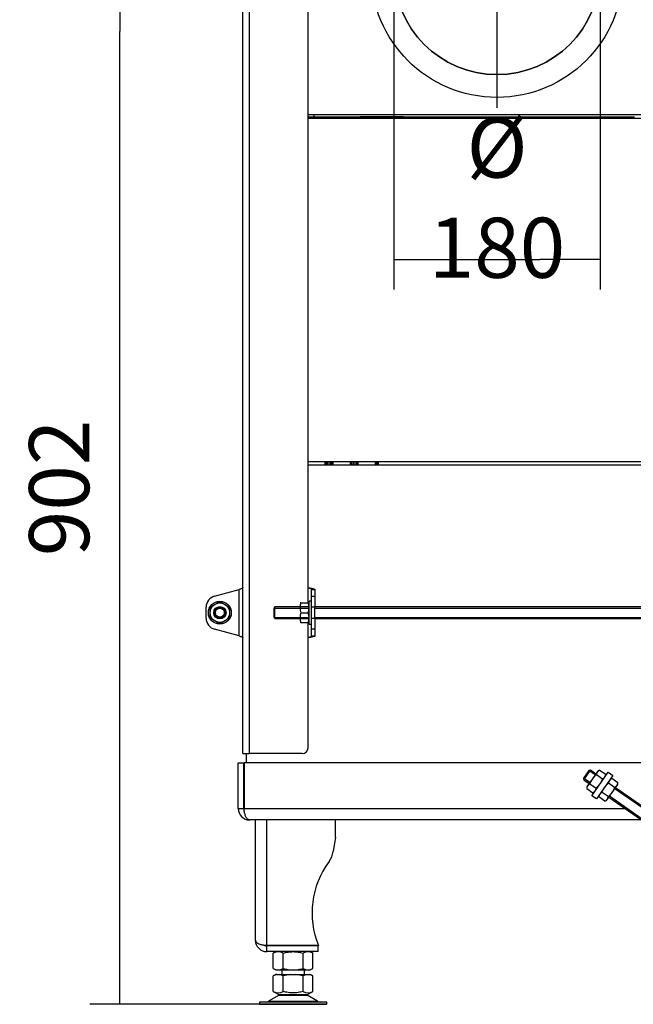
# Model space of a CAD drawing. Units: millimetres. Extents: x 0 to 846, y 594 to 1188.
# Drawn here: x 163 to 217, y 1047 to 1133 of the extents above; entities that cross this region are included whole.
import ezdxf
from ezdxf.lldxf.tags import DXFTag

# ---------------------------------------------------------------- set-up
doc = ezdxf.new("R2010")
doc.units = ezdxf.units.MM
for name, color, linetype in [('Default', 7, 'Continuous'), ('DV9_Default', 7, 'Continuous'), ('H30-036-3', 7, 'Continuous'), ('H30-038-1', 7, 'Continuous'), ('H30-039-0', 7, 'Continuous'), ('H30-041-2', 7, 'Continuous'), ('H30-044-1', 7, 'Continuous'), ('H30-061-0', 7, 'Continuous'), ('HT-181-2', 7, 'Continuous'), ('HT-184-2', 7, 'Continuous'), ('HT-199-1', 7, 'Continuous'), ('HT-200-2', 7, 'Continuous'), ('HT-207-2', 7, 'Continuous'), ('NOHA', 7, 'Continuous'), ('NUT_DIN_934_1987', 7, 'Continuous'), ('WASHER_DIN_125_1', 7, 'Continuous')]:
    doc.layers.add(name, color=color, linetype=linetype)
doc.styles.add('SEACAD_Arial', font='ARIALN.TTF', dxfattribs={"width": 0.83})
tags = doc.linetypes.add('CENTER2', pattern=[28.575, 19.05, -3.175, 3.175, -3.175]).pattern_tags.tags
tags[10:11] = [DXFTag(74, 4), DXFTag(75, 0), DXFTag(340, '0'), DXFTag(46, 0.0), DXFTag(50, 0.0), DXFTag(44, 0.0), DXFTag(45, 0.0)]
tags[8:9] = [DXFTag(74, 4), DXFTag(75, 0), DXFTag(340, '0'), DXFTag(46, 0.0), DXFTag(50, 0.0), DXFTag(44, 0.0), DXFTag(45, 0.0)]
tags[6:7] = [DXFTag(74, 4), DXFTag(75, 0), DXFTag(340, '0'), DXFTag(46, 0.0), DXFTag(50, 0.0), DXFTag(44, 0.0), DXFTag(45, 0.0)]
tags[4:5] = [DXFTag(74, 4), DXFTag(75, 0), DXFTag(340, '0'), DXFTag(46, 0.0), DXFTag(50, 0.0), DXFTag(44, 0.0), DXFTag(45, 0.0)]
tags = doc.linetypes.add('PHANTOM2', pattern=[31.75, 15.875, -3.175, 3.175, -3.175, 3.175, -3.175]).pattern_tags.tags
tags[14:15] = [DXFTag(74, 4), DXFTag(75, 0), DXFTag(340, '0'), DXFTag(46, 0.0), DXFTag(50, 0.0), DXFTag(44, 0.0), DXFTag(45, 0.0)]
tags[12:13] = [DXFTag(74, 4), DXFTag(75, 0), DXFTag(340, '0'), DXFTag(46, 0.0), DXFTag(50, 0.0), DXFTag(44, 0.0), DXFTag(45, 0.0)]
tags[10:11] = [DXFTag(74, 4), DXFTag(75, 0), DXFTag(340, '0'), DXFTag(46, 0.0), DXFTag(50, 0.0), DXFTag(44, 0.0), DXFTag(45, 0.0)]
tags[8:9] = [DXFTag(74, 4), DXFTag(75, 0), DXFTag(340, '0'), DXFTag(46, 0.0), DXFTag(50, 0.0), DXFTag(44, 0.0), DXFTag(45, 0.0)]
tags[6:7] = [DXFTag(74, 4), DXFTag(75, 0), DXFTag(340, '0'), DXFTag(46, 0.0), DXFTag(50, 0.0), DXFTag(44, 0.0), DXFTag(45, 0.0)]
tags[4:5] = [DXFTag(74, 4), DXFTag(75, 0), DXFTag(340, '0'), DXFTag(46, 0.0), DXFTag(50, 0.0), DXFTag(44, 0.0), DXFTag(45, 0.0)]
doc.dimstyles.new('ISO', dxfattribs={"dimtxt": 5.25, "dimasz": 5.25, "dimexe": 2.625, "dimexo": 0, "dimgap": 2.625, "dimtad": 1, "dimlfac": 10, "dimtxsty": 'SEACAD_Arial', "dimblk1": '_SE_FILLED', "dimblk2": '_SE_FILLED', "dimsah": 1, "dimcen": 2.625, "dimadec": 0, "dimazin": 0, "dimtfac": 1, "dimtmove": 0, "dimatfit": 3, "dimfxl": 0, "dimtolj": 1, "dimarcsym": 0})

# ---------------------------------------------------------------- blocks, each defined once
blk = doc.blocks.new('SEANNOT_GROUP5')
at = {"layer": 'Default', "color": 7, "linetype": 'CENTER2'}
for p, q in [((204.817, 1148.946), (204.817, 1125.146)), ((216.717, 1137.046), (192.917, 1137.046))]:
    blk.add_line(p, q, dxfattribs=at)
blk = doc.blocks.new('SEANNOT_GROUP17')
at = {"layer": 'Default', "color": 7, "linetype": 'CENTER2'}
for p, q in [((204.817, 1147.546), (204.817, 1126.546)), ((215.317, 1137.046), (194.317, 1137.046))]:
    blk.add_line(p, q, dxfattribs=at)
blk = doc.blocks.new('SE30')
at = {"layer": 'DV9_Default', "color": 7, "linetype": 'Continuous'}
blk.add_circle((204.817, 1137.046), 11, dxfattribs=at)
at = {"layer": 'DV9_Default', "color": 7, "linetype": 'PHANTOM2'}
blk.add_circle((204.817, 1137.046), 9, dxfattribs=at)
at = {"layer": 'DV9_Default', "color": 7, "linetype": 'Continuous'}
blk.add_arc((204.817, 1137.046), 9, 180, 0, dxfattribs=at)
at = {"layer": 'H30-036-3', "color": 7, "linetype": 'Continuous'}
for p, q in [((182.217, 1067.946), (182.717, 1067.946)), ((182.217, 1063.946), (182.217, 1067.946)), ((182.717, 1063.946), (182.717, 1067.946)), ((182.737, 1067.946), (182.737, 1063.946)), ((233.517, 1067.946), (182.737, 1067.946)), ((182.217, 1063.946), (182.717, 1063.946)), ((182.737, 1063.946), (216.001, 1063.946)), ((217.43, 1062.946), (183.217, 1062.946))]:
    blk.add_line(p, q, dxfattribs=at)
for radius, end in [(1, 270), (0.5, 198.05973)]:
    blk.add_arc((183.217, 1063.946), radius, 180, end, dxfattribs=at)
blk.add_rational_spline([(183.217, 1062.946), (183.229, 1062.946), (183.225, 1062.946), (183.218, 1062.946), (182.934, 1062.967), (182.737, 1063.377), (182.737, 1063.946)], [1, 0.999888538908, 0.999888538908, 1, 0.813278852603, 0.813278852603, 1], degree=3, knots=[0, 0, 0, 0, 0.5, 0.5, 0.5, 1, 1, 1, 1], dxfattribs=at)
at = {"layer": 'H30-038-1', "color": 7, "linetype": 'Continuous'}
for p, q in [((213.095, 1065.065), (214.529, 1067.113)), ((214.939, 1066.826), (213.505, 1064.778)), ((214.529, 1067.113), (214.939, 1066.826)), ((213.505, 1064.778), (213.095, 1065.065))]:
    blk.add_line(p, q, dxfattribs=at)
at = {"layer": 'H30-039-0', "color": 7, "linetype": 'Continuous'}
for p, q in [((183.717, 1052.446), (183.717, 1062.946)), ((184.717, 1051.976), (184.717, 1062.946)), ((190.717, 1061.446), (190.717, 1062.946)), ((190.717, 1061.446), (190.518, 1060.187)), ((189.221, 1051.976), (184.717, 1051.976)), ((184.717, 1051.446), (184.717, 1051.946)), ((189.217, 1051.946), (184.717, 1051.946)), ((189.217, 1051.446), (189.217, 1051.946)), ((189.217, 1051.446), (184.717, 1051.446))]:
    blk.add_line(p, q, dxfattribs=at)
for centre, radius, start, end in [((188.542, 1060.499), 2, 323.47455, 351.02737), ((196.217, 1054.815), 7.55, 143.47455, 202.08777), ((184.717, 1052.446), 1, 180, 270), ((184.717, 1052.446), 0.5, 246.10618, 270)]:
    blk.add_arc(centre, radius, start, end, dxfattribs=at)
blk.add_rational_spline([(184.717, 1051.976), (184.156, 1051.976), (183.749, 1052.168), (183.718, 1052.448), (183.717, 1052.458), (183.717, 1052.464), (183.717, 1052.446)], [1, 0.817489462411, 0.817489462411, 1, 0.999749216639, 0.999749216639, 1], degree=3, knots=[0, 0, 0, 0, 0.5, 0.5, 0.5, 1, 1, 1, 1], dxfattribs=at)
at = {"layer": 'H30-041-2', "color": 7, "linetype": 'Continuous'}
for p, q in [((182.617, 1068.746), (182.617, 1159.746)), ((183.217, 1068.746), (183.217, 1159.746)), ((188.317, 1083.241), (188.317, 1153.051)), ((180.158, 1082.494), (182.317, 1083.073)), ((182.317, 1079.019), (182.317, 1083.073)), ((188.317, 1081.896), (188.317, 1083.241)), ((188.617, 1083.073), (188.917, 1083.073)), ((188.617, 1082.494), (188.617, 1083.073)), ((188.917, 1083.073), (188.917, 1082.494)), ((188.617, 1081.528), (188.617, 1082.494)), ((188.617, 1082.494), (188.917, 1082.494)), ((188.917, 1082.494), (188.917, 1081.528)), ((179.417, 1080.563), (179.417, 1081.528)), ((188.617, 1080.563), (188.617, 1081.528)), ((188.917, 1081.528), (188.617, 1081.528)), ((188.917, 1080.563), (188.917, 1081.528)), ((188.317, 1078.851), (188.317, 1080.196)), ((188.617, 1080.563), (188.917, 1080.563)), ((188.617, 1079.597), (188.617, 1080.563)), ((188.917, 1080.563), (188.917, 1079.597)), ((182.317, 1079.019), (180.158, 1079.597)), ((188.617, 1079.019), (188.617, 1079.597)), ((188.917, 1079.597), (188.617, 1079.597)), ((188.917, 1079.597), (188.917, 1079.019)), ((188.317, 1069.246), (188.317, 1078.851)), ((188.617, 1079.019), (188.917, 1079.019)), ((182.617, 1068.746), (183.217, 1068.746)), ((187.817, 1068.746), (183.217, 1068.746))]:
    blk.add_line(p, q, dxfattribs=at)
for centre, radius, start, end in [((180.417, 1081.528), 1, 105, 180), ((180.417, 1080.563), 1, 180, 255), ((187.817, 1069.246), 0.5, 270, 0)]:
    blk.add_arc(centre, radius, start, end, dxfattribs=at)
for points in [[(182.617, 1083.241), (182.617, 1083.227), (182.609, 1083.213), (182.579, 1083.185), (182.557, 1083.171), (182.501, 1083.143), (182.468, 1083.129), (182.395, 1083.101), (182.356, 1083.087), (182.317, 1083.073)], [(188.317, 1083.241), (188.356, 1083.227), (188.395, 1083.213), (188.468, 1083.185), (188.501, 1083.171), (188.557, 1083.143), (188.579, 1083.129), (188.609, 1083.101), (188.617, 1083.087), (188.617, 1083.073)], [(188.317, 1083.241), (188.395, 1083.227), (188.474, 1083.213), (188.619, 1083.185), (188.685, 1083.171), (188.797, 1083.143), (188.841, 1083.129), (188.901, 1083.101), (188.917, 1083.087), (188.917, 1083.073)], [(182.317, 1079.019), (182.356, 1079.005), (182.395, 1078.991), (182.468, 1078.963), (182.501, 1078.949), (182.557, 1078.921), (182.579, 1078.907), (182.609, 1078.879), (182.617, 1078.865), (182.617, 1078.851)], [(188.617, 1079.019), (188.617, 1079.005), (188.609, 1078.991), (188.579, 1078.963), (188.557, 1078.949), (188.501, 1078.921), (188.468, 1078.907), (188.395, 1078.879), (188.356, 1078.865), (188.317, 1078.851)], [(188.917, 1079.019), (188.917, 1079.005), (188.901, 1078.991), (188.841, 1078.963), (188.797, 1078.949), (188.685, 1078.921), (188.619, 1078.907), (188.474, 1078.879), (188.395, 1078.865), (188.317, 1078.851)]]:
    blk.add_open_spline(points, degree=3, knots=[0, 0, 0, 0, 0.25, 0.25, 0.5, 0.5, 0.75, 0.75, 1, 1, 1, 1], dxfattribs=at)
at = {"layer": 'H30-044-1', "color": 7, "linetype": 'Continuous'}
for p, q in [((185.417, 1081.546), (185.317, 1081.446)), ((185.317, 1081.446), (185.317, 1080.646)), ((185.325, 1081.454), (188.417, 1081.454)), ((185.417, 1080.546), (185.417, 1081.546)), ((188.417, 1081.546), (185.417, 1081.546)), ((231.017, 1081.546), (188.917, 1081.546)), ((188.917, 1081.454), (231.017, 1081.454)), ((185.317, 1080.646), (185.417, 1080.546)), ((185.325, 1080.638), (188.417, 1080.638)), ((185.417, 1080.546), (188.417, 1080.546)), ((188.917, 1080.638), (231.017, 1080.638)), ((188.917, 1080.546), (231.017, 1080.546))]:
    blk.add_line(p, q, dxfattribs=at)
for radius in [0.5, 0.4]:
    blk.add_circle((180.617, 1081.046), radius, dxfattribs=at)
blk.add_arc((180.617, 1081.046), 0.408, 255, 195, dxfattribs=at)
at = {"layer": 'H30-061-0', "color": 7, "linetype": 'Continuous'}
for p, q in [((212.841, 1067.258), (212.382, 1066.602)), ((212.406, 1066.463), (212.98, 1067.282)), ((212.98, 1067.282), (212.841, 1067.258)), ((213.391, 1066.882), (212.852, 1067.26)), ((213.443, 1066.958), (212.98, 1067.282)), ((212.382, 1066.602), (212.406, 1066.463)), ((212.923, 1066.214), (212.384, 1066.591)), ((212.406, 1066.463), (212.87, 1066.139)), ((235.809, 1051.185), (215.111, 1065.678)), ((235.862, 1051.26), (215.164, 1065.753)), ((214.59, 1064.934), (235.288, 1050.441)), ((235.341, 1050.516), (214.643, 1065.009))]:
    blk.add_line(p, q, dxfattribs=at)
at = {"layer": 'HT-181-2', "color": 7, "linetype": 'Continuous'}
for p, q in [((188.317, 1124.546), (231.017, 1124.546)), ((188.317, 1093.946), (231.017, 1093.946)), ((182.917, 1068.746), (182.917, 1067.946))]:
    blk.add_line(p, q, dxfattribs=at)
at = {"layer": 'HT-184-2', "color": 7, "linetype": 'Continuous'}
for p, q in [((188.317, 1124.246), (231.017, 1124.246)), ((188.317, 1094.246), (231.017, 1094.246))]:
    blk.add_line(p, q, dxfattribs=at)
at = {"layer": 'HT-199-1', "color": 7, "linetype": 'Continuous'}
for p, q in [((193.641, 1124.346), (192.867, 1124.346)), ((196.669, 1124.346), (193.641, 1124.346))]:
    blk.add_line(p, q, dxfattribs=at)
at = {"layer": 'HT-200-2', "color": 7, "linetype": 'Continuous'}
for p, q in [((188.317, 1124.346), (189.812, 1124.346)), ((189.812, 1124.246), (189.812, 1124.346)), ((189.812, 1124.346), (189.911, 1124.346)), ((189.911, 1124.346), (189.911, 1124.246)), ((189.952, 1124.246), (189.952, 1124.346)), ((190.051, 1124.346), (190.051, 1124.246)), ((190.242, 1124.246), (190.242, 1124.346)), ((190.34, 1124.346), (190.34, 1124.246)), ((190.382, 1124.246), (190.382, 1124.346)), ((190.382, 1124.346), (190.48, 1124.346)), ((190.48, 1124.346), (190.48, 1124.246)), ((190.48, 1124.346), (192.012, 1124.346)), ((192.012, 1124.246), (192.012, 1124.346)), ((192.012, 1124.346), (192.111, 1124.346)), ((192.111, 1124.346), (192.111, 1124.246)), ((192.152, 1124.246), (192.152, 1124.346)), ((192.251, 1124.346), (192.251, 1124.246)), ((192.442, 1124.246), (192.442, 1124.346)), ((192.54, 1124.346), (192.54, 1124.246)), ((192.582, 1124.246), (192.582, 1124.346)), ((192.582, 1124.346), (192.68, 1124.346)), ((192.68, 1124.346), (192.68, 1124.246)), ((192.68, 1124.346), (194.212, 1124.346)), ((194.212, 1124.246), (194.212, 1124.346)), ((194.212, 1124.346), (194.311, 1124.346)), ((194.311, 1124.346), (194.311, 1124.246)), ((194.352, 1124.246), (194.352, 1124.346)), ((194.451, 1124.346), (194.451, 1124.246)), ((194.782, 1124.346), (194.88, 1124.346)), ((194.88, 1124.346), (196.412, 1124.346)), ((196.412, 1124.346), (196.511, 1124.346)), ((196.982, 1124.346), (197.08, 1124.346)), ((197.08, 1124.346), (198.612, 1124.346)), ((198.612, 1124.346), (198.711, 1124.346)), ((199.182, 1124.346), (199.28, 1124.346)), ((199.28, 1124.346), (200.812, 1124.346)), ((200.812, 1124.346), (200.911, 1124.346)), ((201.382, 1124.346), (201.48, 1124.346)), ((201.48, 1124.346), (202.812, 1124.346)), ((202.812, 1124.346), (202.911, 1124.346)), ((203.42, 1124.346), (203.517, 1124.346)), ((203.517, 1124.346), (204.949, 1124.346)), ((204.949, 1124.346), (205.047, 1124.346)), ((207.587, 1124.346), (207.684, 1124.346)), ((207.684, 1124.346), (209.562, 1124.346)), ((209.562, 1124.346), (209.661, 1124.346)), ((210.132, 1124.346), (210.23, 1124.346)), ((210.23, 1124.346), (211.762, 1124.346)), ((211.762, 1124.346), (211.861, 1124.346)), ((212.332, 1124.346), (212.43, 1124.346)), ((212.43, 1124.346), (213.962, 1124.346)), ((213.962, 1124.346), (214.061, 1124.346)), ((214.532, 1124.346), (214.63, 1124.346)), ((214.63, 1124.346), (216.162, 1124.346)), ((216.162, 1124.346), (216.261, 1124.346)), ((189.812, 1093.946), (189.812, 1094.246)), ((189.911, 1094.246), (189.911, 1093.946)), ((189.952, 1093.946), (189.952, 1094.246)), ((190.051, 1094.246), (190.051, 1093.946)), ((190.242, 1093.946), (190.242, 1094.246)), ((190.34, 1094.246), (190.34, 1093.946)), ((190.382, 1093.946), (190.382, 1094.246)), ((190.48, 1094.246), (190.48, 1093.946)), ((192.012, 1093.946), (192.012, 1094.246)), ((192.111, 1094.246), (192.111, 1093.946)), ((192.152, 1093.946), (192.152, 1094.246)), ((192.251, 1094.246), (192.251, 1093.946)), ((192.442, 1093.946), (192.442, 1094.246)), ((192.54, 1094.246), (192.54, 1093.946)), ((192.582, 1093.946), (192.582, 1094.246)), ((192.68, 1094.246), (192.68, 1093.946)), ((194.212, 1093.946), (194.212, 1094.246)), ((194.311, 1094.246), (194.311, 1093.946)), ((194.352, 1093.946), (194.352, 1094.246)), ((194.451, 1094.246), (194.451, 1093.946))]:
    blk.add_line(p, q, dxfattribs=at)
at = {"layer": 'HT-207-2', "color": 7, "linetype": 'Continuous'}
for p, q in [((188.817, 1124.546), (188.817, 1124.346)), ((189.812, 1124.346), (190.48, 1124.346)), ((192.012, 1124.346), (192.68, 1124.346)), ((194.212, 1124.346), (194.88, 1124.346)), ((196.412, 1124.346), (197.08, 1124.346)), ((198.612, 1124.346), (199.28, 1124.346)), ((200.812, 1124.346), (201.48, 1124.346)), ((202.812, 1124.346), (203.517, 1124.346)), ((204.949, 1124.346), (207.684, 1124.346)), ((209.562, 1124.346), (210.23, 1124.346)), ((211.762, 1124.346), (212.43, 1124.346)), ((213.962, 1124.346), (214.63, 1124.346)), ((216.162, 1124.346), (216.83, 1124.346))]:
    blk.add_line(p, q, dxfattribs=at)
at = {"layer": 'NOHA', "color": 7, "linetype": 'Continuous'}
for p, q in [((185.502, 1049.446), (185.284, 1049.32)), ((185.611, 1049.446), (185.285, 1049.32)), ((185.285, 1047.971), (185.285, 1049.32)), ((185.611, 1049.446), (185.502, 1049.446)), ((185.611, 1049.446), (185.824, 1049.446)), ((186.151, 1049.32), (185.824, 1049.446)), ((185.824, 1049.446), (186.804, 1049.446)), ((186.017, 1049.846), (186.017, 1049.446)), ((186.804, 1049.446), (186.151, 1049.32)), ((186.151, 1047.971), (186.151, 1049.32)), ((186.804, 1049.446), (187.229, 1049.446)), ((187.229, 1049.446), (188.209, 1049.446)), ((187.883, 1049.32), (187.229, 1049.446)), ((188.209, 1049.446), (187.883, 1049.32)), ((187.883, 1047.971), (187.883, 1049.32)), ((188.017, 1049.446), (188.017, 1049.846)), ((188.209, 1049.446), (188.422, 1049.446)), ((188.749, 1049.32), (188.422, 1049.446)), ((188.422, 1049.446), (188.532, 1049.446)), ((188.749, 1049.32), (188.532, 1049.446)), ((188.749, 1047.971), (188.749, 1049.32)), ((185.799, 1047.65), (184.879, 1047.114)), ((185.284, 1047.971), (185.82, 1047.662)), ((185.799, 1047.65), (188.234, 1047.65)), ((188.214, 1047.662), (185.82, 1047.662)), ((188.214, 1047.662), (188.749, 1047.971)), ((189.154, 1047.114), (188.234, 1047.65)), ((189.967, 1047.046), (184.067, 1047.046)), ((184.067, 1047.046), (184.067, 1046.846)), ((184.067, 1046.846), (189.967, 1046.846)), ((184.879, 1047.114), (189.154, 1047.114)), ((189.967, 1046.846), (189.967, 1047.046))]:
    blk.add_line(p, q, dxfattribs=at)
for centre, radius, start, end in [((185.718, 1048.614), 0.775, 236.0444, 303.9556), ((186.152, 1047.046), 0.7, 118.30934, 120.25644), ((188.316, 1048.614), 0.775, 236.04444, 303.95547), ((187.882, 1047.046), 0.7, 59.74356, 61.69066), ((184.628, 1047.546), 0.5, 270, 300.25644), ((189.406, 1047.546), 0.5, 239.74356, 270)]:
    blk.add_arc(centre, radius, start, end, dxfattribs=at)
blk.add_open_spline([(187.883, 1047.971), (187.743, 1047.931), (187.602, 1047.897), (187.386, 1047.862), (187.313, 1047.853), (187.166, 1047.84), (187.093, 1047.837), (186.872, 1047.837), (186.725, 1047.85), (186.435, 1047.896), (186.292, 1047.93), (186.151, 1047.971)], degree=3, knots=[0, 0, 0, 0, 0.25, 0.25, 0.375, 0.375, 0.5, 0.5, 0.75, 0.75, 1, 1, 1, 1], dxfattribs=at)
at = {"layer": 'NUT_DIN_934_1987', "color": 7, "linetype": 'Continuous'}
for p, q in [((179.767, 1081.537), (180.617, 1082.027)), ((180.617, 1082.027), (181.467, 1081.537)), ((187.693, 1081.896), (187.617, 1081.896)), ((187.693, 1081.896), (188.34, 1081.896)), ((188.34, 1081.896), (188.416, 1081.896)), ((188.417, 1081.895), (188.416, 1081.896)), ((179.767, 1080.555), (179.767, 1081.537)), ((181.467, 1081.537), (181.467, 1080.555)), ((187.693, 1081.046), (188.34, 1081.046)), ((180.617, 1080.064), (179.767, 1080.555)), ((181.467, 1080.555), (180.617, 1080.064)), ((187.617, 1080.197), (187.617, 1080.196)), ((187.693, 1080.196), (187.617, 1080.196)), ((187.693, 1080.196), (188.34, 1080.196)), ((188.34, 1080.196), (188.416, 1080.196)), ((188.416, 1080.196), (188.417, 1080.197)), ((213.644, 1067.243), (212.67, 1065.853)), ((213.782, 1067.308), (213.644, 1067.243)), ((213.782, 1067.308), (214.312, 1066.937)), ((213.501, 1066.906), (214.031, 1066.535)), ((214.299, 1066.785), (214.312, 1066.937)), ((214.847, 1066.563), (214.708, 1066.498)), ((215.377, 1066.192), (214.847, 1066.563)), ((212.67, 1065.853), (212.657, 1065.7)), ((212.657, 1065.7), (213.186, 1065.329)), ((212.938, 1066.102), (213.468, 1065.731)), ((214.39, 1064.648), (215.364, 1066.039)), ((215.096, 1065.79), (214.566, 1066.161)), ((215.364, 1066.039), (215.377, 1066.192)), ((213.186, 1065.329), (213.325, 1065.394)), ((213.735, 1065.107), (213.721, 1064.955)), ((214.251, 1064.584), (213.721, 1064.955)), ((214.533, 1064.986), (214.003, 1065.357)), ((214.251, 1064.584), (214.39, 1064.648)), ((185.517, 1051.947), (185.518, 1051.946)), ((188.516, 1051.946), (188.517, 1051.947)), ((185.518, 1051.446), (185.285, 1051.311)), ((185.285, 1049.98), (185.285, 1051.311)), ((186.151, 1049.98), (186.151, 1051.311)), ((187.883, 1049.98), (187.883, 1051.311)), ((188.749, 1051.311), (188.516, 1051.446)), ((188.749, 1049.98), (188.749, 1051.311)), ((185.285, 1049.98), (185.518, 1049.846)), ((188.516, 1049.846), (188.749, 1049.98)), ((185.518, 1049.846), (188.516, 1049.846))]:
    blk.add_line(p, q, dxfattribs=at)
for radius in [0.849, 0.54]:
    blk.add_circle((180.617, 1081.046), radius, dxfattribs=at)
for centre, radius, start, end in [((188.856, 1081.471), 1.238, 159.91575, 200.08425), ((188.856, 1081.471), 1.238, 159.91575, 176.51171), ((187.178, 1081.471), 1.238, 339.91575, 20.08425), ((187.178, 1081.471), 1.238, 3.48829, 20.08425), ((188.856, 1080.621), 1.238, 159.91575, 200.08425), ((187.178, 1080.621), 1.238, 339.91575, 20.08425), ((188.856, 1080.621), 1.238, 183.50955, 200.08425), ((187.178, 1080.621), 1.238, 339.91575, 356.49045), ((213.94, 1066.898), 0.439, 111.04117, 178.95883), ((213.873, 1066.945), 0.439, 291.04117, 358.95883), ((215.005, 1066.153), 0.439, 111.04117, 178.95883), ((213.096, 1065.692), 0.439, 111.04117, 178.95883), ((213.029, 1065.739), 0.439, 291.04117, 358.95883), ((214.938, 1066.2), 0.439, 291.04117, 358.95883), ((214.161, 1064.947), 0.439, 111.04117, 178.95883), ((214.093, 1064.994), 0.439, 291.04117, 358.95883), ((185.718, 1050.668), 0.775, 56.04117, 123.95883), ((188.316, 1050.668), 0.775, 56.04117, 123.95883), ((185.718, 1050.623), 0.775, 236.04117, 303.95883), ((188.316, 1050.623), 0.775, 236.04117, 303.95883)]:
    blk.add_arc(centre, radius, start, end, dxfattribs=at)
for points, knots in [([(213.501, 1066.906), (213.436, 1066.854), (213.374, 1066.798), (213.258, 1066.679), (213.205, 1066.616), (213.11, 1066.48), (213.067, 1066.407), (212.995, 1066.257), (212.965, 1066.18), (212.938, 1066.102)], [0, 0, 0, 0, 0.25, 0.25, 0.5, 0.5, 0.75, 0.75, 1, 1, 1, 1]), ([(214.031, 1066.535), (214.004, 1066.457), (213.973, 1066.379), (213.9, 1066.229), (213.859, 1066.157), (213.764, 1066.022), (213.71, 1065.957), (213.594, 1065.838), (213.532, 1065.783), (213.468, 1065.731)], [0, 0, 0, 0, 0.25, 0.25, 0.5, 0.5, 0.75, 0.75, 1, 1, 1, 1]), ([(214.003, 1065.357), (214.03, 1065.435), (214.06, 1065.511), (214.132, 1065.661), (214.175, 1065.734), (214.27, 1065.87), (214.323, 1065.933), (214.438, 1066.052), (214.501, 1066.108), (214.566, 1066.161)], [0, 0, 0, 0, 0.25, 0.25, 0.5, 0.5, 0.75, 0.75, 1, 1, 1, 1]), ([(214.533, 1064.986), (214.597, 1065.037), (214.659, 1065.092), (214.774, 1065.211), (214.829, 1065.276), (214.924, 1065.412), (214.965, 1065.483), (215.038, 1065.633), (215.069, 1065.711), (215.096, 1065.79)], [0, 0, 0, 0, 0.25, 0.25, 0.5, 0.5, 0.75, 0.75, 1, 1, 1, 1]), ([(186.151, 1051.311), (186.221, 1051.331), (186.292, 1051.35), (186.436, 1051.383), (186.508, 1051.398), (186.725, 1051.433), (186.871, 1051.445), (187.09, 1051.445), (187.164, 1051.442), (187.311, 1051.43), (187.384, 1051.42), (187.601, 1051.385), (187.743, 1051.352), (187.883, 1051.311)], [0, 0, 0, 0, 0.125, 0.125, 0.25, 0.25, 0.5, 0.5, 0.625, 0.625, 0.75, 0.75, 1, 1, 1, 1]), ([(186.151, 1049.98), (186.221, 1049.96), (186.292, 1049.941), (186.436, 1049.908), (186.508, 1049.894), (186.725, 1049.859), (186.871, 1049.846), (187.09, 1049.847), (187.164, 1049.85), (187.311, 1049.862), (187.384, 1049.871), (187.601, 1049.906), (187.743, 1049.94), (187.883, 1049.98)], [0, 0, 0, 0, 0.125, 0.125, 0.25, 0.25, 0.5, 0.5, 0.625, 0.625, 0.75, 0.75, 1, 1, 1, 1])]:
    blk.add_open_spline(points, degree=3, knots=knots, dxfattribs=at)
at = {"layer": 'WASHER_DIN_125_1', "color": 7, "linetype": 'Continuous'}
for p, q in [((188.417, 1080.046), (188.417, 1082.046)), ((188.617, 1082.046), (188.417, 1082.046)), ((188.417, 1080.046), (188.617, 1080.046))]:
    blk.add_line(p, q, dxfattribs=at)
blk.add_circle((180.617, 1081.046), 1, dxfattribs=at)
blk = doc.blocks.new('_SE_FILLED')
at = {"color": 0}
blk.add_line((0, 0), (-1, 0), dxfattribs=at)
blk.add_solid([(0, 0), (-1, -0.1665), (-1, 0.1665), (0, 0)], dxfattribs=at)
blk = doc.blocks.new('DMBLK44')
at = {"layer": 'Default', "color": 0, "linetype": 'Continuous', "lineweight": -2}
for p, q in [((204.817, 1137.046), (169.262, 1137.046)), ((171.887, 1052.096), (171.887, 1131.796)), ((189.967, 1046.846), (169.262, 1046.846))]:
    blk.add_line(p, q, dxfattribs=at)
at = {"layer": 'Defpoints', "color": 0}
for p in [(171.887, 1137.046), (204.817, 1137.046), (189.967, 1046.846)]:
    blk.add_point(p, dxfattribs=at)
at = {"layer": 'Default', "color": 0, "lineweight": -2, "xscale": 5.25, "yscale": 5.25, "zscale": 5.25}
for p, rotation in [((171.887, 1137.046), 90), ((171.887, 1046.846), 270)]:
    blk.add_blockref('_SE_FILLED', p, dxfattribs=dict(at, rotation=rotation))
at = {"layer": 'Default', "color": 0, "insert": (166.581, 1091.946), "char_height": 5.25, "attachment_point": 5, "rotation": 90, "style": 'SEACAD_Arial'}
blk.add_mtext('\\A1;\\A1;902', dxfattribs=at)
blk = doc.blocks.new('DMBLK74')
at = {"layer": 'Default', "color": 0, "linetype": 'Continuous', "lineweight": -2}
for p, q in [((195.817, 1137.046), (195.817, 1109.269)), ((213.817, 1137.046), (213.817, 1109.269)), ((201.067, 1111.894), (208.567, 1111.894))]:
    blk.add_line(p, q, dxfattribs=at)
at = {"layer": 'Defpoints', "color": 0}
for p in [(195.817, 1137.046), (213.817, 1137.046), (213.817, 1111.894)]:
    blk.add_point(p, dxfattribs=at)
at = {"layer": 'Default', "color": 0, "lineweight": -2, "xscale": 5.25, "yscale": 5.25, "zscale": 5.25, "rotation": 180}
blk.add_blockref('_SE_FILLED', (195.817, 1111.894), dxfattribs=at)
at = {"layer": 'Default', "color": 0, "lineweight": -2, "xscale": 5.25, "yscale": 5.25, "zscale": 5.25}
blk.add_blockref('_SE_FILLED', (213.817, 1111.894), dxfattribs=at)
at = {"layer": 'Default', "color": 0, "insert": (204.817, 1117.294), "char_height": 5.25, "attachment_point": 5, "style": 'SEACAD_Arial'}
blk.add_mtext('\\A1;\\A1;%%C 180', dxfattribs=at)

msp = doc.modelspace()

# ---------------------------------------------------------------- block references
at = {"layer": 'Default'}
for name in ['SE30', 'SEANNOT_GROUP5', 'SEANNOT_GROUP17']:
    msp.add_blockref(name, (0, 0), dxfattribs=at)

# ---------------------------------------------------------------- dimensions: what is measured, and where the dimension line sits
at = {"layer": 'Default', "color": 7, "linetype": 'Continuous'}
for base, p1, p2, angle, text, picture, middle, dimtype in [((171.8865, 1137.0458), (189.9668, 1046.8458), (204.8168, 1137.0458), 90, '\\A1;<>', 'DMBLK44', (171.8865, 1091.9458), 160), ((213.8168, 1111.8945), (195.8168, 1137.0458), (213.8168, 1137.0458), 0, '\\A1;%%C <>', 'DMBLK74', (204.8168, 1111.8945), 161)]:
    dim = msp.add_linear_dim(base=base, p1=p1, p2=p2, angle=angle, text=text, dimstyle='ISO', dxfattribs=at)
    dim.commit()
    dim.dimension.update_dxf_attribs({"geometry": picture, "text_midpoint": middle, "dimtype": dimtype})

doc.saveas('drawing.dxf')
